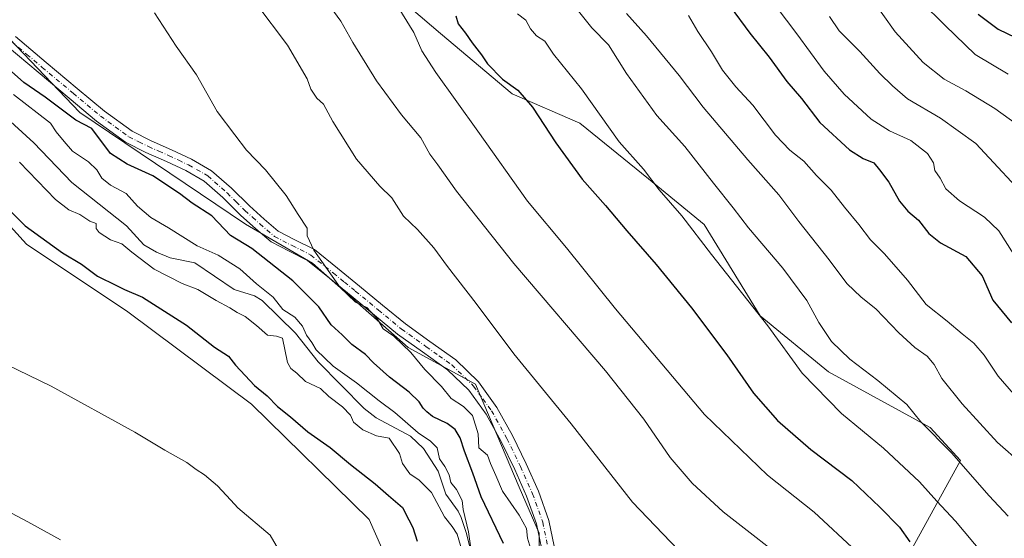
# Model space of a CAD drawing. Units: metres. Extents: x 624421 to 627872, y 4734180 to 4736556.
# Drawn here: x 626738 to 627034, y 4736203 to 4736359 of the extents above; entities that cross this region are included whole.
import ezdxf

# ---------------------------------------------------------------- set-up
doc = ezdxf.new("R2010")
doc.units = ezdxf.units.M
doc.header["$MEASUREMENT"] = 0
doc.linetypes.add('DGN Style 4', pattern=[2.638475, 1.318413, -0.659207, 0.001648, -0.659207])
for name, color, linetype, lineweight in [('Camino Cxs', 7, 'Continuous', 0), ('Camino eje', 30, 'DGN Style 4', 13), ('Corriente natural lineal', 142, 'Continuous', 13), ('Cultivos herbáceos CxS', 92, 'Continuous', 0), ('Curva de nivel maestra', 30, 'Continuous', 30), ('Curva de nivel normal', 30, 'Continuous', 0), ('Matorral CxS', 135, 'Continuous', 0), ('Pastizal CxS', 92, 'Continuous', 0)]:
    doc.layers.add(name, color=color, linetype=linetype, lineweight=lineweight)

# ---------------------------------------------------------------- blocks, each defined once
blk = doc.blocks.new('*U10')
at = {"layer": 'Pastizal CxS', "color": 92, "linetype": 'Continuous', "lineweight": 0}
for points in [[(626734.9861, 4736353.5705, 501.361), (626756.1209, 4736331.4097, 501.1108), (626805.8881, 4736297.7821, 503.2007), (626826.0947, 4736286.0467, 504.2349), (626854.8603, 4736260.7145, 504.5639), (626875.1041, 4736249.6703, 507.1055), (626888.2873, 4736218.7169, 506.2759), (626894.2981, 4736204.8649, 505.6909), (626893.9811, 4736158.1251, 503.5572), (626911.6065, 4736137.2387, 505.1772), (626934.9651, 4736114.2257, 505.5092), (626981.9415, 4736085.9991, 507.0566), (627007.6785, 4736075.9283, 508.2326), (627025.0183, 4736065.3315, 508.7861), (627021.8071, 4736057.6249, 508.3027), (627039.7891, 4736044.1379, 508.5886)], [(626950.7717, 4735967.1317, 514.4183), (626931.7345, 4735991.0179, 512.6841), (626914.7525, 4735987.9671, 511.5206), (626907.0465, 4735988.1123, 511.1996), (626891.7368, 4736039.1815, 507.5811), (626880.9093, 4736075.2983, 506.2569), (626882.5349, 4736099.7583, 504.9185), (626867.8403, 4736117.4385, 504.5284), (626862.1915, 4736130.4615, 502.6685), (626852.6515, 4736130.8927, 503.0492), (626846.1934, 4736135.8387, 504.3685), (626838.7965, 4736145.0479, 505.2378), (626843.1541, 4736158.1257, 504.7586), (626856.4411, 4736162.1125, 503.4549), (626859.1284, 4736172.6563, 503.8649), (626843.1552, 4736208.9837, 503.7), (626807.7061, 4736243.6831, 502.3223), (626770.5465, 4736271.4675, 501.5247), (626740.0509, 4736291.8117, 501.1576), (626700.9509, 4736334.8139, 498.9068)]]:
    blk.add_polyline3d(points, dxfattribs=at)
blk = doc.blocks.new('*U11')
at = {"layer": 'Cultivos herbáceos CxS', "color": 92, "linetype": 'Continuous', "lineweight": 0}
blk.add_polyline3d([(626700.9509, 4736334.8139, 498.9068), (626740.0509, 4736291.8117, 501.1576), (626770.5465, 4736271.4675, 501.5247), (626807.7061, 4736243.6831, 502.3223), (626843.1552, 4736208.9837, 503.7), (626859.1284, 4736172.6563, 503.8649), (626856.4411, 4736162.1125, 503.4549), (626843.1541, 4736158.1257, 504.7586), (626838.7965, 4736145.0479, 505.2378), (626846.1934, 4736135.8387, 504.3685), (626852.6515, 4736130.8927, 503.0492), (626862.1915, 4736130.4615, 502.6685), (626867.8403, 4736117.4385, 504.5284), (626882.5349, 4736099.7583, 504.9185), (626880.9093, 4736075.2983, 506.2569), (626891.7368, 4736039.1815, 507.5811), (626884.6017, 4736046.7921, 507.413), (626863.0233, 4736057.5817, 509.3087), (626850.6157, 4736065.6739, 508.9747), (626839.2869, 4736071.0687, 508.3949), (626836.5895, 4736069.4503, 508.3722), (626837.1287, 4736058.6609, 508.828), (626846.838, 4735999.8589, 513.2862), (626854.8669, 4735940.4345, 522.5807)], dxfattribs=at)

msp = doc.modelspace()

# ---------------------------------------------------------------- linework, layer by layer
at = {"layer": 'Camino Cxs', "color": 7, "linetype": 'Continuous', "lineweight": 0}
for points in [[(626736.7501, 4736354.2701, 501.6623), (626746.0101, 4736346.4501, 501.7158), (626755.3401, 4736338.6801, 502.0313), (626763.5101, 4736331.8501, 502.2516), (626771.8501, 4736325.7701, 502.5972), (626777.5601, 4736322.9001, 502.7887), (626783.7201, 4736320.1501, 503.0367), (626789.7201, 4736317.3601, 503.2948), (626795.7101, 4736313.9101, 503.4934), (626801.6901, 4736308.6201, 503.6065), (626807.0901, 4736303.3301, 503.7744), (626811.5401, 4736299.3301, 503.9006), (626815.7801, 4736295.6701, 503.9783), (626820.8201, 4736293.0901, 504.3489), (626826.6501, 4736290.1501, 505.5209), (626833.5801, 4736284.5601, 505.9653), (626840.1802, 4736279.1901, 505.497), (626847.1601, 4736273.4501, 505.5471), (626854.0401, 4736267.8001, 506.5272), (626861.4201, 4736262.5001, 507.2764), (626869.2001, 4736256.9601, 507.3837), (626876.0101, 4736250.3501, 507.66), (626881.5602, 4736242.7001, 507.6234), (626886.2701, 4736234.2301, 507.4766), (626890.3801, 4736225.6701, 507.0621), (626894.0501, 4736217.4501, 506.7997), (626897.1901, 4736208.7101, 506.5592), (626898.7701, 4736200.9301, 506.4313)], [(626736.7501, 4736354.2701, 501.6623), (626746.0101, 4736346.4501, 501.7158), (626755.3401, 4736338.6801, 502.0313), (626763.5101, 4736331.8501, 502.2516), (626771.8501, 4736325.7701, 502.5972), (626777.5601, 4736322.9001, 502.7887), (626783.7201, 4736320.1501, 503.0367), (626789.7201, 4736317.3601, 503.2948), (626795.7101, 4736313.9101, 503.4934), (626801.6901, 4736308.6201, 503.6065), (626807.0901, 4736303.3301, 503.7744), (626811.5401, 4736299.3301, 503.9006), (626815.7801, 4736295.6701, 503.9783), (626820.8201, 4736293.0901, 504.3489), (626826.6501, 4736290.1501, 505.5209), (626833.5801, 4736284.5601, 505.9653), (626840.1802, 4736279.1901, 505.497), (626847.1601, 4736273.4501, 505.5471), (626854.0401, 4736267.8001, 506.5272), (626861.4201, 4736262.5001, 507.2764), (626869.2001, 4736256.9601, 507.3837), (626876.0101, 4736250.3501, 507.66), (626881.5602, 4736242.7001, 507.6234), (626886.2701, 4736234.2301, 507.4766), (626890.3801, 4736225.6701, 507.0621), (626894.0501, 4736217.4501, 506.7997), (626897.1901, 4736208.7101, 506.5592), (626898.7701, 4736200.9301, 506.4313)], [(626894.9601, 4736200.4401, 506.5316), (626893.4902, 4736207.6701, 506.3381), (626890.4901, 4736216.0101, 506.5239), (626886.9001, 4736224.0601, 506.7858), (626882.8601, 4736232.4701, 507.7521), (626878.3202, 4736240.6301, 508.013), (626873.1001, 4736247.8401, 508.2148), (626866.7401, 4736254.0101, 508.2952), (626859.1901, 4736259.3801, 509.3999), (626851.7001, 4736264.7601, 507.9795), (626844.7201, 4736270.4901, 505.7148), (626837.7501, 4736276.2201, 505.6803), (626831.1701, 4736281.5801, 505.949), (626824.5601, 4736286.9101, 505.2295), (626819.0701, 4736289.6801, 503.8926), (626813.6201, 4736292.4701, 503.2862), (626809.0101, 4736296.4501, 503.3839), (626804.4701, 4736300.5401, 503.3957), (626799.0802, 4736305.8101, 503.1351), (626793.4601, 4736310.7801, 503.2149), (626787.9501, 4736313.9501, 503.3422), (626782.1301, 4736316.6701, 502.8746), (626775.9101, 4736319.4301, 502.7641), (626769.8502, 4736322.4901, 502.4501), (626761.1501, 4736328.8301, 501.7392), (626752.8901, 4736335.7401, 501.7744), (626743.5501, 4736343.5201, 501.6742), (626734.2602, 4736351.3601, 502.6247)], [(626894.9601, 4736200.4401, 506.5316), (626893.4902, 4736207.6701, 506.3381), (626890.4901, 4736216.0101, 506.5239), (626886.9001, 4736224.0601, 506.7858), (626882.8601, 4736232.4701, 507.7521), (626878.3202, 4736240.6301, 508.013), (626873.1001, 4736247.8401, 508.2148), (626866.7401, 4736254.0101, 508.2952), (626859.1901, 4736259.3801, 509.3999), (626851.7001, 4736264.7601, 507.9795), (626844.7201, 4736270.4901, 505.7148), (626837.7501, 4736276.2201, 505.6803), (626831.1701, 4736281.5801, 505.949), (626824.5601, 4736286.9101, 505.2295), (626819.0701, 4736289.6801, 503.8926), (626813.6201, 4736292.4701, 503.2862), (626809.0101, 4736296.4501, 503.3839), (626804.4701, 4736300.5401, 503.3957), (626799.0802, 4736305.8101, 503.1351), (626793.4601, 4736310.7801, 503.2149), (626787.9501, 4736313.9501, 503.3422), (626782.1301, 4736316.6701, 502.8746), (626775.9101, 4736319.4301, 502.7641), (626769.8502, 4736322.4901, 502.4501), (626761.1501, 4736328.8301, 501.7392), (626752.8901, 4736335.7401, 501.7744), (626743.5501, 4736343.5201, 501.6742), (626734.2602, 4736351.3601, 502.6247)]]:
    msp.add_polyline3d(points, dxfattribs=at)
at = {"layer": 'Camino eje', "color": 30, "linetype": 'DGN Style 4', "lineweight": 13}
msp.add_polyline3d([(626735.5051, 4736352.8151, 501.9894), (626740.1501, 4736348.8951, 502.1648), (626744.7801, 4736344.9851, 501.6842), (626754.1151, 4736337.2101, 501.9579), (626762.3301, 4736330.3401, 502.0617), (626770.8501, 4736324.1301, 502.525), (626773.8801, 4736322.6001, 502.6508), (626776.7351, 4736321.1651, 502.7722), (626779.8451, 4736319.7851, 502.8868), (626782.9251, 4736318.4101, 502.9404), (626785.8351, 4736317.0501, 503.0872), (626788.8351, 4736315.6551, 503.2907), (626794.5851, 4736312.3451, 503.3638), (626800.3851, 4736307.2151, 503.4319), (626803.0851, 4736304.5701, 503.5519), (626805.7801, 4736301.9351, 503.6256), (626808.0501, 4736299.8901, 503.7221), (626810.2751, 4736297.8901, 503.7833), (626814.7001, 4736294.0701, 503.6732), (626819.9451, 4736291.3851, 504.1686), (626825.6051, 4736288.5301, 505.4386), (626832.3751, 4736283.0701, 505.7216), (626835.6751, 4736280.3851, 505.6103), (626838.9651, 4736277.7051, 505.4306), (626845.9401, 4736271.9701, 505.5213), (626852.8701, 4736266.2801, 507.255), (626860.3051, 4736260.9401, 508.3604), (626864.0801, 4736258.2551, 508.6341), (626867.9701, 4736255.4851, 507.6356), (626874.5551, 4736249.0951, 507.825), (626877.3301, 4736245.2701, 507.5117), (626879.9401, 4736241.6651, 507.7004), (626884.5651, 4736233.3501, 507.5638), (626888.6401, 4736224.8651, 506.8963), (626892.2701, 4736216.7301, 506.6143), (626895.3401, 4736208.1901, 506.4421), (626896.8651, 4736200.6851, 506.4007)], dxfattribs=at)
at = {"layer": 'Corriente natural lineal', "color": 142, "linetype": 'Continuous', "lineweight": 13}
msp.add_polyline3d([(626874.5618, 4736196.1502, 495.7049), (626872.4573, 4736204.7752, 495.4104), (626870.7683, 4736209.5711, 495.1683), (626869.8767, 4736211.4783, 494.8831), (626866.241, 4736216.5748, 494.5311), (626863.8969, 4736223.5027, 494.3208), (626859.507, 4736230.2896, 494.7991), (626855.5633, 4736234.0073, 495.0775), (626845.2234, 4736239.5262, 494.9745), (626841.6732, 4736242.3491, 494.5992), (626827.7554, 4736256.3691, 494.8413), (626820.9879, 4736265.013, 494.5647), (626810.934, 4736274.8293, 494.4954), (626808.686, 4736276.2354, 494.367), (626802.5449, 4736278.1764, 493.8646), (626790.6578, 4736286.184, 493.7895), (626783.2553, 4736287.652, 493.5643), (626779.1422, 4736289.3622, 494.0188), (626775.3533, 4736291.558, 494.4655), (626770.1332, 4736297.3623, 493.6387), (626753.6759, 4736310.3784, 493.1154), (626742.3038, 4736322.3144, 493.4074), (626732.9371, 4736330.8163, 493.1632)], dxfattribs=at)
at = {"layer": 'Cultivos herbáceos CxS', "color": 92, "linetype": 'Continuous', "lineweight": 0}
for points in [[(626688.2274, 4736535.0446, 513.1498), (626790.2262, 4736536.9111, 529.2234), (626796.8597, 4736514.3409, 528.3875), (626795.4057, 4736470.7479, 523.5607), (626793.9535, 4736451.8581, 520.5887), (626801.0841, 4736431.7389, 519.8618), (626801.2837, 4736428.5989, 519.526), (626829.7081, 4736394.4587, 520.4059), (626844.2297, 4736372.6615, 519.6153), (626864.5603, 4736355.2243, 522.1348), (626886.1415, 4736337.0387, 524.5411), (626906.5195, 4736328.2303, 527.7547), (626927.1253, 4736311.4399, 529.7143), (626943.9151, 4736297.7023, 531.3565), (626960.7045, 4736270.2275, 529.7681), (626981.3103, 4736253.4371, 532.4324), (627011.8375, 4736236.6467, 535.3862), (627020.9955, 4736226.7251, 535.1675), (626987.4139, 4736165.6705, 512.0328), (627049.2195, 4736124.6505, 516.3839)], [(626790.2261, 4736536.9112, 529.2234), (626796.8597, 4736514.3409, 528.3875), (626795.4057, 4736470.7479, 523.5607), (626793.9535, 4736451.8581, 520.5887), (626801.0841, 4736431.7389, 519.8618), (626801.2837, 4736428.5989, 519.526), (626829.7081, 4736394.4587, 520.4059), (626844.2297, 4736372.6615, 519.6153), (626864.5603, 4736355.2243, 522.1348), (626886.1415, 4736337.0387, 524.5411), (626906.5195, 4736328.2303, 527.7547), (626927.1253, 4736311.4399, 529.7143), (626943.9151, 4736297.7023, 531.3565), (626960.7045, 4736270.2275, 529.7681), (626981.3103, 4736253.4371, 532.4324), (627011.8375, 4736236.6467, 535.3862), (627020.9955, 4736226.7251, 535.1675), (626987.4139, 4736165.6705, 512.0328), (627049.2195, 4736124.6505, 516.3839)], [(627039.7891, 4736044.1379, 508.5886), (627021.8071, 4736057.6249, 508.3027), (627025.0183, 4736065.3315, 508.7861), (627007.6785, 4736075.9283, 508.2326), (626981.9415, 4736085.9991, 507.0566), (626934.9651, 4736114.2257, 505.5092), (626911.6065, 4736137.2387, 505.1772), (626893.9811, 4736158.1251, 503.5572), (626894.2981, 4736204.8649, 505.6909), (626888.2873, 4736218.7169, 506.2759), (626875.1041, 4736249.6703, 507.1055), (626854.8603, 4736260.7145, 504.5639), (626826.0947, 4736286.0467, 504.2349), (626805.8881, 4736297.7821, 503.2007), (626756.1209, 4736331.4097, 501.1108), (626734.9861, 4736353.5705, 501.361)], [(626734.9861, 4736353.5705, 501.361), (626756.1209, 4736331.4097, 501.1108), (626805.8881, 4736297.7821, 503.2007), (626826.0947, 4736286.0467, 504.2349), (626854.8603, 4736260.7145, 504.5639), (626875.1041, 4736249.6703, 507.1055), (626888.2873, 4736218.7169, 506.2759), (626894.2981, 4736204.8649, 505.6909), (626893.9811, 4736158.1251, 503.5572), (626911.6065, 4736137.2387, 505.1772), (626934.9651, 4736114.2257, 505.5092), (626981.9415, 4736085.9991, 507.0566), (627007.6785, 4736075.9283, 508.2326), (627025.0183, 4736065.3315, 508.7861), (627021.8071, 4736057.6249, 508.3027), (627039.7891, 4736044.1379, 508.5886)], [(626700.9509, 4736334.8139, 498.9068), (626740.0509, 4736291.8117, 501.1576), (626770.5465, 4736271.4675, 501.5247), (626807.7061, 4736243.6831, 502.3223), (626843.1552, 4736208.9837, 503.7), (626859.1284, 4736172.6563, 503.8649), (626856.4411, 4736162.1125, 503.4549), (626843.1541, 4736158.1257, 504.7586), (626838.7965, 4736145.0479, 505.2378), (626846.1934, 4736135.8387, 504.3685), (626852.6515, 4736130.8927, 503.0492), (626862.1915, 4736130.4615, 502.6685), (626867.8403, 4736117.4385, 504.5284), (626882.5349, 4736099.7583, 504.9185), (626880.9093, 4736075.2983, 506.2569), (626891.7368, 4736039.1815, 507.5811)]]:
    msp.add_polyline3d(points, dxfattribs=at)
at = {"layer": 'Curva de nivel maestra', "color": 30, "linetype": 'Continuous', "lineweight": 30, "flags": 128}
for points, elevation in [([(626951.75, 4736363.2901), (626957.64, 4736355.3201), (626963.43, 4736348.0501), (626968.76, 4736340.7101), (626973.22, 4736335.6001), (626978.65, 4736328.3801), (626987.66, 4736320.2301), (626991.7, 4736317.5401), (626994.96, 4736316.3001), (626996.6, 4736314.1301), (626999.41, 4736310.4701), (627002.68, 4736304.7701), (627005.14, 4736301.7701), (627008.4, 4736299.0301), (627011.43, 4736295.0601), (627014.96, 4736292.2201), (627022.57, 4736288.0801), (627027.49, 4736282.2501), (627030.74, 4736275.0001), (627036.32, 4736268.1001)], 550), ([(626869.24, 4736360.4901), (626869.91, 4736358.1201), (626872.07, 4736355.3201), (626874.09, 4736352.3601), (626876.87, 4736348.8001), (626878.72, 4736346.1001), (626883.23, 4736341.4801), (626887.89, 4736338.0901), (626892.25, 4736333.0601), (626899.28, 4736322.2901), (626907.17, 4736311.3801), (626914.23, 4736303.4701), (626920.6, 4736295.8101), (626929.42, 4736285.7201), (626940.06, 4736272.6701), (626950.7, 4736258.5401), (626958.73, 4736247.0201), (626965.93, 4736238.7201), (626976.02, 4736229.9801), (626988.33, 4736220.6801), (626996.71, 4736212.6501), (627002.62, 4736206.6601), (627005.72, 4736202.2701)], 525), ([(627026.36, 4736361.0401), (627032.3, 4736356.4501), (627042.76, 4736351.4801)], 575), ([(626883.55, 4736201.7401), (626876.8, 4736215.8101), (626874.3, 4736222.9201), (626871.79, 4736229.5201), (626870.54, 4736233.5601), (626868.98, 4736236.0901), (626866.61, 4736237.8801), (626862.21, 4736239.9801), (626860.48, 4736241.4101), (626859.38, 4736242.4601), (626858.22, 4736244.3801), (626855.18, 4736247.2601), (626849.22, 4736251.8301), (626844.42, 4736256.1101), (626842.06, 4736258.5801), (626837.92, 4736261.6401), (626835.01, 4736264.5001), (626831.65, 4736267.5701), (626828.04, 4736272.9001), (626820.14, 4736280.7801), (626807.84, 4736290.4501), (626801.41, 4736294.4301), (626795.76, 4736300.3501), (626789.87, 4736304.1401), (626786.09, 4736307.0201), (626778.08, 4736312.3401), (626770.33, 4736315.9201), (626765.3, 4736319.0401), (626759.69, 4736326.6201), (626754.88, 4736329.1201), (626745.7, 4736336.0601), (626739.29, 4736340.4501), (626735.52, 4736343.7601)], 500), ([(626733.9, 4736303.0801), (626739.66, 4736297.2701), (626750.9, 4736289.2401), (626756.58, 4736285.8001), (626761.45, 4736282.2001), (626767.13, 4736279.3901), (626769.56, 4736278.1601), (626774.9, 4736275.8401), (626788.21, 4736267.4801), (626796.58, 4736260.8401), (626800.82, 4736258.0901), (626802.89, 4736255.3801), (626805.82, 4736252.2901), (626808.65, 4736249.2401), (626812.44, 4736246.2101), (626815.57, 4736243.0101), (626819.48, 4736239.8701), (626824.7, 4736235.3201), (626831.35, 4736230.6401), (626837.55, 4736225.5001), (626844.96, 4736219.7201), (626848.97, 4736216.1601), (626853.13, 4736212.6101), (626855.05, 4736208.8601), (626856.25, 4736206.5701), (626857.57, 4736202.4701)], 500)]:
    msp.add_lwpolyline(points, dxfattribs=dict(at, elevation=elevation))
at = {"layer": 'Curva de nivel normal', "color": 30, "linetype": 'Continuous', "lineweight": 0, "flags": 128}
for points, elevation in [([(626993.92, 4736366.1901), (627001.4, 4736355.6801), (627009.8, 4736346.4301), (627016.13, 4736341.4201), (627022.6, 4736337.8901), (627031.35, 4736332.6401), (627038.1, 4736327.7301)], 565), ([(626940.73, 4736195.0401), (626922.36, 4736214.2201), (626903.9, 4736237.7501), (626886.69, 4736258.8601), (626875.33, 4736273.9701), (626866.65, 4736285.0801), (626862.57, 4736290.7301), (626857.65, 4736296.1701), (626853.42, 4736300.2601), (626849.97, 4736305.7801), (626846.34, 4736309.2801), (626839.35, 4736317.3301), (626832.24, 4736328.6601), (626829.42, 4736333.9001), (626827.38, 4736335.6801), (626825.62, 4736338.4001), (626824.45, 4736341.5201), (626818.58, 4736351.6401), (626809.01, 4736364.2901)], 510), ([(626829.7, 4736365.7301), (626834.64, 4736358.8501), (626838.18, 4736352.4401), (626845.32, 4736340.9201), (626852.88, 4736330.7001), (626858.64, 4736323.8001), (626861.36, 4736318.8901), (626863.74, 4736315.6801), (626869.36, 4736307.7901), (626886.64, 4736286.0201), (626914.19, 4736253.6801), (626925.74, 4736239.1901), (626933.7, 4736227.6601), (626940.26, 4736219.9401), (626949.61, 4736211.3001), (626971.74, 4736194.0401)], 515), ([(627037.84, 4736147.8201), (627032.13, 4736154.1701), (627027.54, 4736158.7701), (627017.26, 4736169.3001), (627009.87, 4736175.7601), (627002.42, 4736185.3501), (626989.75, 4736199.3801), (626977, 4736211.1601), (626962.9, 4736222.3401), (626943.98, 4736240.5601), (626917.26, 4736272.3001), (626902.46, 4736290.7401), (626890.8, 4736304.7401), (626875.86, 4736325.8001), (626863.16, 4736343.4401), (626859.02, 4736349.9501), (626856.58, 4736355.5101), (626851.1, 4736364.3601)], 520), ([(626965.56, 4736363.2601), (626971.75, 4736355.0901), (626979.95, 4736343.8501), (626985.96, 4736336.9801), (626994.16, 4736329.4401), (626999.63, 4736325.9101), (627006.06, 4736323.0101), (627011.1, 4736319.0701), (627012.92, 4736316.2801), (627013.29, 4736313.9301), (627014.9, 4736311.6601), (627016.62, 4736308.4401), (627020.69, 4736304.8101), (627028.19, 4736299.9601), (627032.55, 4736295.8301), (627043.49, 4736278.5501)], 555), ([(627009.1, 4736364.7801), (627016.43, 4736357.5401), (627025.43, 4736348.8201), (627035.36, 4736342.9201)], 570), ([(626778.52, 4736361.4401), (626785.08, 4736351.3301), (626791.17, 4736342.7601), (626797.45, 4736331.7101), (626802.75, 4736324.6801), (626806.19, 4736320.1201), (626811.92, 4736314.1901), (626818.2, 4736306.4701), (626821.79, 4736300.7301), (626824.52, 4736296.6601), (626824.44, 4736294.2801), (626826.46, 4736289.9901), (626834.38, 4736278.7501), (626839.04, 4736274.3101), (626842.46, 4736272.7301), (626845.66, 4736269.2701), (626847.38, 4736266.3201), (626850.52, 4736264.1301), (626855.64, 4736259.2501), (626859.84, 4736254.1201), (626864.91, 4736248.9901), (626867.83, 4736245.3401), (626871.53, 4736242.9601), (626874.18, 4736240.2601), (626875.95, 4736234.7201), (626876.09, 4736230.5001), (626878.68, 4736228.3001), (626879.58, 4736225.8601), (626881.23, 4736222.1801), (626883.22, 4736217.4701), (626888.21, 4736210.2901), (626890.43, 4736206.2401), (626890.8, 4736203.3201), (626892.3, 4736198.3401)], 505), ([(626887.76, 4736361.1001), (626890.23, 4736359.1601), (626891.64, 4736356.5901), (626893.48, 4736354.4601), (626895.93, 4736352.8801), (626898.54, 4736348.9601), (626907, 4736338.5801), (626918.32, 4736322.6101), (626925.62, 4736314.3301), (626930.38, 4736308.1901), (626937.17, 4736300.3701), (626946.08, 4736288.6801), (626963.02, 4736267.2201), (626973.33, 4736252.9501), (626985.19, 4736240.8101), (626997.8, 4736230.4201), (627008.68, 4736220.3201), (627013.89, 4736214.5301), (627019.5, 4736208.4701), (627027.81, 4736198.5101), (627036.02, 4736190.6001)], 530), ([(626906.12, 4736361.8901), (626910.1, 4736356.9101), (626915.17, 4736351.7801), (626920.52, 4736343.1301), (626929.62, 4736330.5101), (626938.04, 4736321.2201), (626946.71, 4736310.1401), (626952.63, 4736302.7801), (626957.2, 4736296.7601), (626967.55, 4736284.5501), (626974.76, 4736274.8301), (626978.35, 4736268.2801), (626982.17, 4736262.5201), (626987.74, 4736257.2401), (626996.14, 4736250.7701), (627004.91, 4736243.5501), (627009.09, 4736238.3301), (627018.33, 4736229.0201), (627029.58, 4736216.0701), (627035.35, 4736210.0201)], 535), ([(626920.58, 4736361.1701), (626926.56, 4736354.5101), (626936.37, 4736342.5001), (626943.61, 4736332.9701), (626957.06, 4736317.2001), (626966.39, 4736306.6801), (626972.35, 4736298.6401), (626981.5, 4736287.1201), (626986.82, 4736279.9801), (626991.11, 4736275.8701), (626995.51, 4736272.3301), (627002.45, 4736265.1001), (627007.3, 4736260.6801), (627010.94, 4736258.1001), (627013.05, 4736255.6301), (627015.43, 4736251.3901), (627021.49, 4736243.7901), (627032.12, 4736232.1001), (627039.46, 4736225.7601)], 540), ([(626939.21, 4736360.5901), (626941.98, 4736355.7401), (626946.08, 4736349.6901), (626949.39, 4736344.1101), (626953.4, 4736339.0901), (626958.57, 4736333.6201), (626965.39, 4736324.6401), (626969.62, 4736320.0901), (626973.86, 4736316.7701), (626977.65, 4736312.4401), (626982.1, 4736308.0501), (626986.13, 4736302.9201), (626990.46, 4736297.7401), (626993.9, 4736293.1301), (626998.15, 4736288.8601), (627005.08, 4736280.9801), (627010.69, 4736273.6501), (627016.99, 4736268.6101), (627021.48, 4736264.7801), (627025.05, 4736262.0101), (627028.1, 4736258.4001), (627032.31, 4736252.0801), (627041.6, 4736241.4801)], 545), ([(626981.62, 4736360.3101), (626984.53, 4736356.0301), (626990.76, 4736349.7201), (626996.73, 4736343.1001), (627000.5, 4736339.4501), (627005.04, 4736335.5601), (627014.98, 4736329.6901), (627025.63, 4736322.0401), (627042.92, 4736303.4701)], 560), ([(626873.95, 4736198.9201), (626872.99, 4736205.2701), (626871.36, 4736211.9801), (626871.06, 4736214.7101), (626869.36, 4736217.9701), (626867.68, 4736220.1501), (626867.16, 4736222.3801), (626865.94, 4736224.8801), (626864.27, 4736227.2201), (626863.61, 4736230.5601), (626861.62, 4736232.5701), (626857.82, 4736235.0101), (626850.9, 4736241.1301), (626846.16, 4736244.6801), (626839.3, 4736250.1101), (626832.34, 4736255.0601), (626827.23, 4736260.0601), (626825.88, 4736262.2301), (626824.33, 4736264.4201), (626823.1, 4736267.1301), (626820.74, 4736269.8201), (626817.17, 4736272.1101), (626814.27, 4736275.8801), (626809.27, 4736279.8801), (626804.27, 4736284.3701), (626797.74, 4736288.4801), (626791.35, 4736291.2601), (626782.79, 4736296.7201), (626777.43, 4736299.8001), (626773.49, 4736303.1901), (626770.04, 4736307.0801), (626765.3, 4736309.5601), (626762.71, 4736311.6401), (626761.21, 4736314.1401), (626758.66, 4736316.5801), (626753.9, 4736319.8201), (626751.41, 4736322.6701), (626749, 4736325.6001), (626747.32, 4736328.2501), (626736.11, 4736336.8401)], 495), ([(626737.92, 4736316.4501), (626748.74, 4736305.2701), (626752.83, 4736302.1001), (626756.08, 4736300.6801), (626759.14, 4736298.7501), (626761, 4736298.0101), (626761.06, 4736296.5301), (626761.94, 4736295.3101), (626765.32, 4736293.1301), (626768.73, 4736291.8901), (626771.7, 4736289.4301), (626778.5, 4736284.3201), (626786.93, 4736279.9401), (626791.6, 4736278.1901), (626797.14, 4736274.8201), (626801.26, 4736272.6401), (626803.44, 4736271.2001), (626805.8, 4736270.0601), (626809.26, 4736267.3301), (626812.57, 4736264.4101), (626815.23, 4736264.1601), (626817.11, 4736263.5101), (626818.6, 4736256.1801), (626819.56, 4736254.4101), (626821.34, 4736252.9601), (626824.02, 4736250.5301), (626828.54, 4736248.3701), (626830.96, 4736246.0201), (626835.12, 4736242.8401), (626837.56, 4736240.3401), (626838.46, 4736238.2401), (626841.22, 4736235.9801), (626845.33, 4736234.1901), (626849.15, 4736233.4801), (626852.22, 4736228.8401), (626853.2, 4736225.8301), (626855.32, 4736222.6701), (626858.21, 4736220.7801), (626861.9, 4736217.0801), (626865.8, 4736209.7501), (626868.07, 4736206.8801), (626869.57, 4736204.5201), (626872.94, 4736193.3201)], 495), ([(626817.7, 4736196.8201), (626813.34, 4736204.2901), (626803.61, 4736212.4401), (626801.54, 4736214.7901), (626797.48, 4736219.1001), (626793.61, 4736222.4301), (626791.06, 4736224.0001), (626788.28, 4736226.1201), (626781.65, 4736229.8701), (626772.68, 4736235.2101), (626747.47, 4736249.0801), (626734.01, 4736255.6101)], 505), ([(626728.8, 4736214.3801), (626740.5, 4736208.3001), (626750.24, 4736202.8101)], 510)]:
    msp.add_lwpolyline(points, dxfattribs=dict(at, elevation=elevation))
at = {"layer": 'Matorral CxS', "color": 135, "linetype": 'Continuous', "lineweight": 0}
for points in [[(627049.2195, 4736124.6505, 516.3839), (626987.4139, 4736165.6705, 512.0328), (627020.9955, 4736226.7251, 535.1675), (627011.8375, 4736236.6467, 535.3862), (626981.3103, 4736253.4371, 532.4324), (626960.7045, 4736270.2275, 529.7681), (626943.9151, 4736297.7023, 531.3565), (626927.1253, 4736311.4399, 529.7143), (626906.5195, 4736328.2303, 527.7547), (626886.1415, 4736337.0387, 524.5411), (626864.5603, 4736355.2243, 522.1348), (626844.2297, 4736372.6615, 519.6153), (626829.7081, 4736394.4587, 520.4059), (626801.2837, 4736428.5989, 519.526), (626801.0841, 4736431.7389, 519.8618), (626793.9535, 4736451.8581, 520.5887), (626795.4057, 4736470.7479, 523.5607), (626796.8597, 4736514.3409, 528.3875), (626790.2262, 4736536.9111, 529.2234), (626862.1402, 4736538.227, 548.999), (626880.9991, 4736527.9597, 553.9146), (627037.4847, 4736455.4149, 598.9719)], [(626790.2261, 4736536.9112, 529.2234), (626796.8597, 4736514.3409, 528.3875), (626795.4057, 4736470.7479, 523.5607), (626793.9535, 4736451.8581, 520.5887), (626801.0841, 4736431.7389, 519.8618), (626801.2837, 4736428.5989, 519.526), (626829.7081, 4736394.4587, 520.4059), (626844.2297, 4736372.6615, 519.6153), (626864.5603, 4736355.2243, 522.1348), (626886.1415, 4736337.0387, 524.5411), (626906.5195, 4736328.2303, 527.7547), (626927.1253, 4736311.4399, 529.7143), (626943.9151, 4736297.7023, 531.3565), (626960.7045, 4736270.2275, 529.7681), (626981.3103, 4736253.4371, 532.4324), (627011.8375, 4736236.6467, 535.3862), (627020.9955, 4736226.7251, 535.1675), (626987.4139, 4736165.6705, 512.0328), (627049.2195, 4736124.6505, 516.3839)]]:
    msp.add_polyline3d(points, dxfattribs=at)
at = {"layer": 'Pastizal CxS', "color": 92, "linetype": 'Continuous', "lineweight": 0}
for points in [[(626734.9861, 4736353.5705, 501.361), (626756.1209, 4736331.4097, 501.1108), (626805.8881, 4736297.7821, 503.2007), (626826.0947, 4736286.0467, 504.2349), (626854.8603, 4736260.7145, 504.5639), (626875.1041, 4736249.6703, 507.1055), (626888.2873, 4736218.7169, 506.2759), (626894.2981, 4736204.8649, 505.6909), (626893.9811, 4736158.1251, 503.5572), (626911.6065, 4736137.2387, 505.1772), (626934.9651, 4736114.2257, 505.5092), (626981.9415, 4736085.9991, 507.0566), (627007.6785, 4736075.9283, 508.2326), (627025.0183, 4736065.3315, 508.7861), (627021.8071, 4736057.6249, 508.3027), (627039.7891, 4736044.1379, 508.5886)], [(626700.9509, 4736334.8139, 498.9068), (626740.0509, 4736291.8117, 501.1576), (626770.5465, 4736271.4675, 501.5247), (626807.7061, 4736243.6831, 502.3223), (626843.1552, 4736208.9837, 503.7), (626859.1284, 4736172.6563, 503.8649), (626856.4411, 4736162.1125, 503.4549), (626843.1541, 4736158.1257, 504.7586), (626838.7965, 4736145.0479, 505.2378), (626846.1934, 4736135.8387, 504.3685), (626852.6515, 4736130.8927, 503.0492), (626862.1915, 4736130.4615, 502.6685), (626867.8403, 4736117.4385, 504.5284), (626882.5349, 4736099.7583, 504.9185), (626880.9093, 4736075.2983, 506.2569), (626891.7368, 4736039.1815, 507.5811)]]:
    msp.add_polyline3d(points, dxfattribs=at)

# ---------------------------------------------------------------- block references
at = {"layer": 'Cultivos herbáceos CxS', "color": 92, "linetype": 'Continuous', "lineweight": 0}
msp.add_blockref('*U11', (0, 0), dxfattribs=at)
at = {"layer": 'Pastizal CxS', "color": 92, "linetype": 'Continuous', "lineweight": 0}
msp.add_blockref('*U10', (0, 0), dxfattribs=at)

doc.saveas('drawing.dxf')
